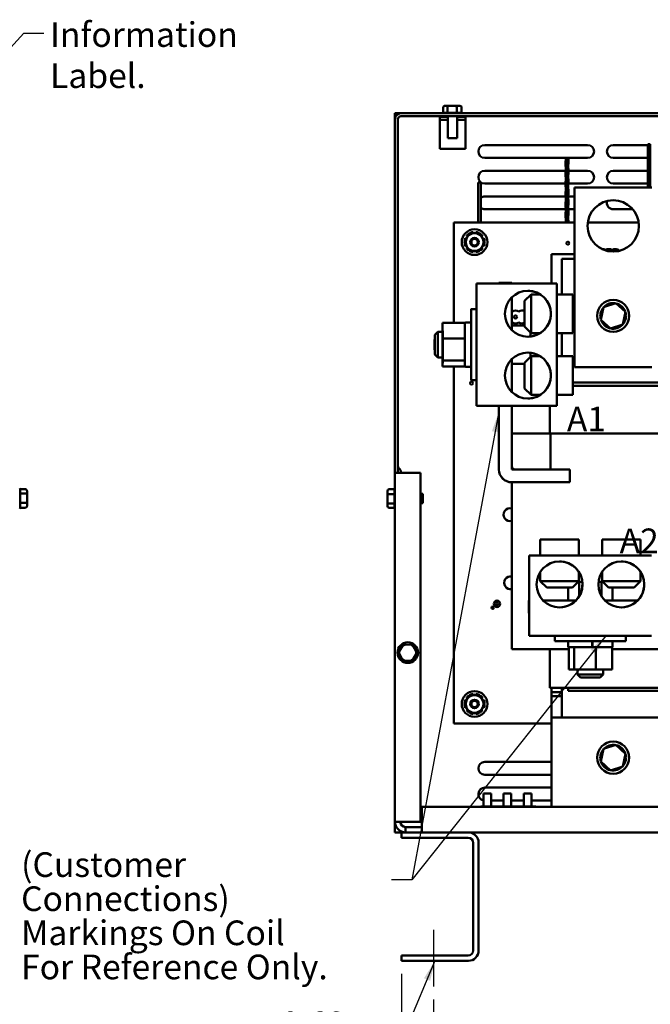
# Model space of a CAD drawing. Units: inches. Extents: x 2 to 86, y 1 to 67.
# Drawn here: x 24.5 to 36.7, y 12.6 to 31.8 of the extents above; entities that cross this region are included whole.
import ezdxf

# ---------------------------------------------------------------- set-up
doc = ezdxf.new("R2010")
doc.units = ezdxf.units.IN
doc.header["$LTSCALE"] = 4
doc.header["$MEASUREMENT"] = 0
for name, color, linetype, lineweight in [('Centerline (ANSI)', 7, 'Continuous', 25), ('Dimension (ANSI)', 7, 'Continuous', 25), ('Symbol (ANSI)', 7, 'Continuous', 25), ('Visible (ANSI)', 7, 'Continuous', 50)]:
    doc.layers.add(name, color=color, linetype=linetype, lineweight=lineweight)
doc.styles.add('Note Text (ANSI)', font='tahoma.ttf')
doc.dimstyles.new('Default (ANSI)', dxfattribs={"dimscale": 4, "dimtxt": 0.12, "dimasz": 0.098425, "dimexe": 0.125, "dimexo": 0.0625, "dimgap": 0.031496, "dimtad": 0, "dimtih": 1, "dimtoh": 1, "dimrnd": 1e-08, "dimzin": 0, "dimdsep": 46, "dimtxsty": 'Note Text (ANSI)', "dimcen": 0.09, "dimdle": 0.393701, "dimclrd": 256, "dimclre": 256, "dimclrt": 256, "dimadec": 0, "dimazin": 1, "dimtfac": 1, "dimtofl": 0, "dimtmove": 0, "dimatfit": 3, "dimfxl": 1, "dimtolj": 1, "dimtzin": 4, "dimlwd": -1, "dimlwe": -1, "dimarcsym": 0})
doc.dimstyles.new('Default (ANSI)$7', dxfattribs={"dimscale": 4, "dimtxt": 0.12, "dimasz": 0.098425, "dimexe": 0.125, "dimexo": 0.0625, "dimgap": 0.031496, "dimtad": 0, "dimtih": 1, "dimtoh": 1, "dimrnd": 1e-08, "dimzin": 0, "dimdsep": 46, "dimtxsty": 'Note Text (ANSI)', "dimcen": 0.09, "dimdle": 0.393701, "dimclrd": 256, "dimclre": 256, "dimclrt": 256, "dimadec": 0, "dimazin": 1, "dimtfac": 1, "dimtofl": 0, "dimtmove": 0, "dimatfit": 3, "dimfxl": 1, "dimtolj": 1, "dimtzin": 4, "dimlwd": -1, "dimlwe": -1, "dimarcsym": 0})

# ---------------------------------------------------------------- blocks, each defined once
blk = doc.blocks.new('*D31')
at = {"layer": 'Defpoints', "color": 0, "transparency": 16777216}
for p in [(31.906, 13.442), (49.646, 13.442), (49.646, 10.925)]:
    blk.add_point(p, dxfattribs=at)
at = {"layer": 'Dimension (ANSI)', "transparency": 16777216}
for p, q in [((31.906, 13.192), (31.906, 10.425)), ((49.646, 13.192), (49.646, 10.425)), ((32.299, 10.925), (39.873, 10.925)), ((49.252, 10.925), (41.678, 10.925))]:
    blk.add_line(p, q, dxfattribs=at)
for points in [[(32.299, 10.991), (32.299, 10.86), (31.906, 10.925)], [(49.252, 10.991), (49.252, 10.86), (49.646, 10.925)]]:
    blk.add_solid(points, dxfattribs=at)
at = {"layer": 'Dimension (ANSI)', "transparency": 16777216, "insert": (39.999, 11.166), "char_height": 0.48, "attachment_point": 1, "style": 'Note Text (ANSI)'}
blk.add_mtext('\\A1;17.74', dxfattribs=at)
blk = doc.blocks.new('*D32')
at = {"layer": 'Defpoints', "color": 0, "transparency": 16777216}
for p in [(32.526, 12.942), (49.026, 12.942), (49.026, 12.201)]:
    blk.add_point(p, dxfattribs=at)
at = {"layer": 'Dimension (ANSI)', "transparency": 16777216}
for p, q in [((32.526, 12.692), (32.526, 11.701)), ((49.026, 12.692), (49.026, 11.701)), ((32.919, 12.201), (39.879, 12.201)), ((48.632, 12.201), (41.672, 12.201))]:
    blk.add_line(p, q, dxfattribs=at)
for points in [[(32.919, 12.266), (32.919, 12.135), (32.526, 12.201)], [(48.632, 12.266), (48.632, 12.135), (49.026, 12.201)]]:
    blk.add_solid(points, dxfattribs=at)
at = {"layer": 'Dimension (ANSI)', "transparency": 16777216, "insert": (40.005, 12.45), "char_height": 0.48, "attachment_point": 1, "style": 'Note Text (ANSI)'}
blk.add_mtext('\\A1;16.50', dxfattribs=at)
blk = doc.blocks.new('*D33')
at = {"layer": 'Defpoints', "color": 0, "transparency": 16777216}
for p in [(31.906, 13.442), (32.526, 12.942), (32.526, 12.201)]:
    blk.add_point(p, dxfattribs=at)
at = {"layer": 'Dimension (ANSI)', "transparency": 16777216}
for p, q in [((31.906, 13.192), (31.906, 11.701)), ((32.526, 12.692), (32.526, 11.701)), ((31.512, 12.201), (30.912, 12.201)), ((32.919, 12.201), (33.313, 12.201))]:
    blk.add_line(p, q, dxfattribs=at)
for points in [[(31.512, 12.266), (31.512, 12.135), (31.906, 12.201)], [(32.919, 12.266), (32.919, 12.135), (32.526, 12.201)]]:
    blk.add_solid(points, dxfattribs=at)
at = {"layer": 'Dimension (ANSI)', "transparency": 16777216, "insert": (29.561, 12.451), "char_height": 0.48, "attachment_point": 1, "style": 'Note Text (ANSI)'}
blk.add_mtext('\\A1;0.62', dxfattribs=at)

msp = doc.modelspace()

# ---------------------------------------------------------------- linework, layer by layer
at = {"layer": 'Centerline (ANSI)', "linetype": 'Continuous'}
msp.add_line((32.526, 14.046), (32.526, 12.942), dxfattribs=at)
at = {"layer": 'Visible (ANSI)'}
for p, q in [((31.776, 29.943), (32.697, 29.943)), ((31.776, 29.824), (31.776, 29.943)), ((49.658, 29.942), (31.894, 29.942)), ((32.716, 30.056), (32.716, 29.952)), ((32.718, 29.952), (32.798, 29.952)), ((32.819, 30.086), (32.751, 30.086)), ((32.8, 30.056), (32.8, 29.952)), ((32.804, 29.952), (32.976, 29.952)), ((32.963, 30.086), (32.819, 30.086)), ((33.04, 30.086), (32.963, 30.086)), ((32.98, 30.056), (32.98, 29.952)), ((32.982, 29.952), (33.073, 29.952)), ((33.075, 30.056), (33.075, 29.952)), ((33.094, 29.943), (48.457, 29.943)), ((31.776, 22.942), (31.776, 29.824)), ((31.835, 22.942), (31.835, 29.824)), ((31.894, 29.883), (49.658, 29.883)), ((32.651, 29.873), (32.805, 29.873)), ((32.651, 29.814), (32.651, 29.873)), ((32.805, 29.814), (32.651, 29.814)), ((32.651, 29.248), (32.651, 29.814)), ((32.805, 29.459), (32.805, 29.883)), ((32.986, 29.459), (32.986, 29.883)), ((32.986, 29.873), (33.151, 29.873)), ((33.151, 29.814), (32.986, 29.814)), ((33.151, 29.873), (33.151, 29.814)), ((33.151, 29.814), (33.151, 29.248)), ((32.986, 29.459), (32.805, 29.459)), ((36.747, 29.341), (36.697, 29.341)), ((36.697, 28.497), (36.697, 29.341)), ((36.747, 28.497), (36.747, 29.341)), ((33.151, 29.248), (32.651, 29.248)), ((33.526, 29.322), (35.526, 29.322)), ((36.026, 29.322), (36.697, 29.322)), ((35.101, 29.072), (33.526, 29.072)), ((35.099, 29.016), (35.154, 28.85)), ((35.099, 28.919), (35.099, 29.016)), ((35.151, 29.075), (35.101, 29.075)), ((35.101, 29.008), (35.101, 29.075)), ((35.154, 28.952), (35.122, 29.05)), ((35.154, 29.05), (35.122, 29.05)), ((35.151, 29.05), (35.151, 29.075)), ((35.526, 29.072), (35.151, 29.072)), ((35.151, 28.858), (35.151, 28.96)), ((35.154, 28.952), (35.154, 29.05)), ((36.697, 29.072), (36.026, 29.072)), ((33.526, 28.822), (35.101, 28.822)), ((35.154, 28.752), (35.099, 28.919)), ((35.099, 28.816), (35.154, 28.65)), ((35.099, 28.719), (35.099, 28.816)), ((35.101, 28.808), (35.101, 28.911)), ((35.151, 28.658), (35.151, 28.76)), ((35.154, 28.752), (35.154, 28.85)), ((35.154, 28.822), (35.526, 28.822)), ((36.026, 28.822), (36.697, 28.822)), ((33.448, 28.595), (33.398, 28.595)), ((33.398, 27.812), (33.398, 28.595)), ((33.448, 27.812), (33.448, 28.595)), ((35.099, 28.572), (33.526, 28.572)), ((35.154, 28.552), (35.099, 28.719)), ((35.099, 28.616), (35.154, 28.45)), ((35.099, 28.519), (35.099, 28.616)), ((35.101, 28.608), (35.101, 28.711)), ((35.151, 28.458), (35.151, 28.56)), ((35.154, 28.552), (35.154, 28.65)), ((35.526, 28.572), (35.154, 28.572)), ((36.697, 28.572), (36.026, 28.572)), ((35.154, 28.352), (35.099, 28.519)), ((35.099, 28.416), (35.154, 28.25)), ((35.099, 28.319), (35.099, 28.416)), ((35.101, 28.408), (35.101, 28.511)), ((35.154, 28.352), (35.154, 28.45)), ((36.774, 28.497), (35.274, 28.497)), ((35.274, 28.497), (35.274, 24.997)), ((33.526, 28.322), (35.099, 28.322)), ((35.154, 28.152), (35.099, 28.319)), ((35.099, 28.216), (35.154, 28.05)), ((35.099, 28.119), (35.099, 28.216)), ((35.101, 28.208), (35.101, 28.311)), ((35.151, 28.258), (35.151, 28.36)), ((35.151, 28.322), (35.274, 28.322)), ((35.154, 28.152), (35.154, 28.25)), ((35.101, 28.072), (33.526, 28.072)), ((35.154, 27.952), (35.099, 28.119)), ((35.099, 28.016), (35.154, 27.85)), ((35.099, 27.919), (35.099, 28.016)), ((35.101, 28.008), (35.101, 28.111)), ((35.151, 28.058), (35.151, 28.16)), ((35.274, 28.072), (35.151, 28.072)), ((35.154, 27.952), (35.154, 28.05)), ((36.403, 28.072), (36.026, 28.072)), ((32.926, 27.812), (35.274, 27.812)), ((32.926, 25.862), (32.926, 27.812)), ((35.134, 27.812), (35.099, 27.919)), ((35.099, 27.816), (35.1, 27.812)), ((35.099, 27.812), (35.099, 27.816)), ((35.101, 27.812), (35.101, 27.911)), ((35.151, 27.858), (35.151, 27.96)), ((35.154, 27.812), (35.154, 27.85)), ((35.528, 27.812), (36.519, 27.812)), ((33.248, 27.614), (33.252, 27.604)), ((33.306, 27.604), (33.301, 27.629)), ((33.35, 27.629), (33.345, 27.604)), ((33.399, 27.604), (33.403, 27.614)), ((33.129, 27.456), (33.14, 27.455)), ((33.14, 27.41), (33.129, 27.408)), ((33.167, 27.501), (33.144, 27.51)), ((33.168, 27.551), (33.187, 27.535)), ((33.213, 27.582), (33.207, 27.59)), ((33.444, 27.59), (33.438, 27.582)), ((33.464, 27.535), (33.483, 27.551)), ((33.507, 27.51), (33.484, 27.501)), ((33.511, 27.455), (33.522, 27.456)), ((33.522, 27.408), (33.511, 27.41)), ((33.144, 27.355), (33.167, 27.364)), ((33.187, 27.329), (33.168, 27.313)), ((33.207, 27.275), (33.213, 27.283)), ((33.252, 27.261), (33.248, 27.25)), ((33.301, 27.236), (33.306, 27.261)), ((33.345, 27.261), (33.35, 27.236)), ((33.403, 27.25), (33.399, 27.261)), ((33.438, 27.283), (33.444, 27.275)), ((33.483, 27.313), (33.464, 27.329)), ((33.484, 27.364), (33.507, 27.355)), ((34.824, 26.629), (34.824, 27.197)), ((34.824, 27.197), (35.274, 27.197)), ((35.024, 27.107), (35.274, 27.107)), ((35.024, 26.413), (35.024, 27.107)), ((33.363, 26.127), (33.363, 26.629)), ((33.363, 26.629), (33.365, 26.629)), ((33.365, 26.629), (33.365, 24.245)), ((34.927, 26.629), (33.365, 26.629)), ((33.8, 26.637), (33.801, 26.637)), ((33.8, 26.629), (33.8, 26.637)), ((33.801, 26.629), (33.801, 26.637)), ((33.801, 26.637), (34.051, 26.637)), ((34.051, 26.637), (34.051, 26.629)), ((34.927, 24.245), (34.927, 26.629)), ((34.051, 26.356), (34.051, 25.72)), ((34.301, 26.288), (34.426, 26.413)), ((34.606, 26.413), (34.426, 26.413)), ((34.927, 26.413), (35.236, 26.413)), ((33.363, 26.127), (33.258, 26.127)), ((35.836, 26.167), (35.783, 25.92)), ((36.077, 26.244), (35.836, 26.167)), ((35.836, 26.167), (35.853, 26.151)), ((36.077, 26.244), (36.072, 26.221)), ((36.264, 26.074), (36.077, 26.244)), ((36.211, 25.827), (36.264, 26.074)), ((36.264, 26.074), (36.242, 26.067)), ((35.783, 25.92), (35.805, 25.927)), ((35.783, 25.92), (35.97, 25.75)), ((32.55, 25.627), (32.61, 25.687)), ((32.705, 25.687), (32.61, 25.687)), ((32.705, 25.743), (32.705, 25.862)), ((32.705, 25.862), (32.706, 25.556)), ((33.138, 25.862), (32.705, 25.862)), ((32.705, 25.687), (32.705, 25.743)), ((33.139, 25.556), (33.138, 25.862)), ((33.258, 25.867), (33.153, 25.867)), ((34.301, 25.812), (34.051, 25.812)), ((34.301, 25.788), (34.426, 25.663)), ((35.97, 25.75), (36.211, 25.827)), ((35.97, 25.75), (35.975, 25.772)), ((36.211, 25.827), (36.194, 25.842)), ((32.706, 25.556), (32.706, 25.131)), ((33.139, 25.556), (32.706, 25.556)), ((33.139, 25.131), (33.139, 25.556)), ((34.415, 25.675), (34.415, 25.595)), ((34.606, 25.663), (34.426, 25.663)), ((34.927, 25.663), (35.236, 25.663)), ((35.024, 25.21), (35.024, 25.663)), ((32.55, 25.247), (32.61, 25.187)), ((32.705, 25.187), (32.61, 25.187)), ((32.705, 25.012), (32.705, 25.187)), ((32.706, 25.131), (32.705, 25.012)), ((33.139, 25.131), (32.706, 25.131)), ((33.138, 25.012), (33.139, 25.131)), ((34.051, 25.153), (34.051, 24.517)), ((34.301, 25.085), (34.426, 25.21)), ((34.415, 25.279), (34.415, 25.199)), ((34.606, 25.21), (34.426, 25.21)), ((34.927, 25.21), (35.236, 25.21)), ((33.138, 25.012), (32.705, 25.012)), ((32.926, 18.062), (32.926, 25.012)), ((33.138, 25.034), (33.138, 25.023)), ((33.138, 25.023), (33.138, 25.032)), ((33.258, 25.007), (33.153, 25.007)), ((34.301, 25.062), (34.051, 25.062)), ((34.301, 25.062), (34.051, 25.062)), ((35.274, 24.997), (36.774, 24.997)), ((33.363, 24.747), (33.258, 24.747)), ((33.363, 24.245), (33.363, 24.747)), ((34.301, 24.585), (34.426, 24.46)), ((36.899, 24.697), (35.236, 24.697)), ((36.902, 24.637), (35.236, 24.637)), ((34.606, 24.46), (34.426, 24.46)), ((34.927, 24.46), (35.236, 24.46)), ((33.365, 24.245), (33.363, 24.245)), ((34.927, 24.245), (33.365, 24.245)), ((33.8, 23.007), (33.8, 24.245)), ((33.801, 23.007), (33.801, 24.245)), ((34.051, 24.245), (34.051, 23.067)), ((34.789, 23.707), (34.789, 24.245)), ((34.051, 23.707), (34.803, 23.707)), ((34.051, 23.007), (34.051, 23.707)), ((34.803, 23.707), (34.803, 23.007)), ((34.803, 23.707), (35.155, 23.707)), ((36.912, 23.707), (35.155, 23.707)), ((34.803, 23.007), (34.051, 23.007)), ((34.111, 23.007), (35.181, 23.007)), ((35.181, 23.007), (35.181, 22.757)), ((31.776, 22.942), (31.835, 22.942)), ((31.776, 16.151), (31.776, 22.942)), ((31.985, 22.942), (31.835, 22.942)), ((32.276, 22.942), (31.985, 22.942)), ((32.276, 16.151), (32.276, 22.942)), ((24.588, 22.622), (24.484, 22.622)), ((24.484, 22.62), (24.484, 22.539)), ((31.662, 22.622), (31.766, 22.622)), ((31.766, 22.529), (31.766, 22.62)), ((34.049, 22.757), (34.049, 19.507)), ((34.05, 22.757), (34.051, 22.757)), ((35.181, 22.757), (34.051, 22.757)), ((24.588, 22.537), (24.484, 22.537)), ((24.484, 22.534), (24.484, 22.362)), ((24.618, 22.519), (24.618, 22.587)), ((24.618, 22.374), (24.618, 22.519)), ((31.632, 22.587), (31.632, 22.51)), ((31.632, 22.51), (31.632, 22.365)), ((31.662, 22.526), (31.766, 22.526)), ((31.766, 22.351), (31.766, 22.523)), ((32.318, 22.533), (32.276, 22.533)), ((32.318, 22.533), (32.318, 22.352)), ((24.588, 22.358), (24.484, 22.358)), ((24.484, 22.356), (24.484, 22.265)), ((24.588, 22.263), (24.484, 22.263)), ((24.618, 22.297), (24.618, 22.374)), ((31.632, 22.365), (31.632, 22.297)), ((31.662, 22.347), (31.766, 22.347)), ((31.662, 22.263), (31.766, 22.263)), ((31.766, 22.265), (31.766, 22.345)), ((32.318, 22.352), (32.276, 22.352)), ((34.605, 21.642), (35.355, 21.642)), ((34.605, 21.332), (34.605, 21.642)), ((35.355, 21.332), (35.355, 21.642)), ((36.558, 21.642), (35.808, 21.642)), ((35.808, 21.332), (35.808, 21.642)), ((36.558, 21.332), (36.558, 21.642)), ((34.389, 20.207), (34.389, 21.332)), ((34.389, 21.332), (34.389, 21.332)), ((36.773, 21.332), (34.389, 21.332)), ((34.389, 21.332), (34.389, 19.77)), ((34.605, 21.011), (34.605, 20.832)), ((35.355, 21.012), (35.355, 20.832)), ((35.808, 21.011), (35.808, 20.832)), ((36.558, 21.012), (36.558, 20.832)), ((34.605, 20.832), (35.355, 20.832)), ((34.73, 20.707), (34.605, 20.832)), ((35.23, 20.707), (34.73, 20.707)), ((35.147, 20.707), (35.147, 20.457)), ((35.23, 20.707), (35.355, 20.832)), ((35.381, 20.821), (35.344, 20.821)), ((35.363, 20.791), (35.363, 20.542)), ((35.423, 20.821), (35.381, 20.821)), ((35.779, 20.821), (35.739, 20.821)), ((35.819, 20.821), (35.779, 20.821)), ((35.796, 20.791), (35.796, 20.546)), ((35.808, 20.832), (36.558, 20.832)), ((35.933, 20.707), (35.808, 20.832)), ((36.433, 20.707), (35.933, 20.707)), ((36.013, 20.707), (36.013, 20.457)), ((36.433, 20.707), (36.558, 20.832)), ((34.381, 20.457), (34.38, 20.457)), ((34.38, 20.457), (34.38, 20.207)), ((34.389, 20.457), (34.381, 20.457)), ((34.381, 20.457), (34.381, 20.207)), ((35.298, 20.457), (34.661, 20.457)), ((36.501, 20.457), (35.864, 20.457)), ((34.381, 20.207), (34.38, 20.207)), ((34.381, 20.207), (34.389, 20.207)), ((34.388, 20.207), (34.388, 19.77)), ((34.389, 20.207), (34.389, 20.207)), ((34.388, 19.77), (34.389, 19.77)), ((34.389, 19.77), (36.773, 19.77)), ((34.89, 19.77), (34.89, 19.665)), ((36.27, 19.77), (36.27, 19.665)), ((31.941, 19.601), (31.846, 19.449)), ((32.121, 19.594), (31.941, 19.601)), ((31.958, 19.57), (31.941, 19.601)), ((32.121, 19.594), (32.102, 19.565)), ((32.205, 19.436), (32.121, 19.594)), ((36.27, 19.665), (34.89, 19.665)), ((35.15, 19.665), (35.15, 19.56)), ((35.613, 19.665), (35.613, 19.56)), ((35.62, 19.665), (35.62, 19.56)), ((36.01, 19.665), (36.01, 19.56)), ((31.881, 19.447), (31.846, 19.449)), ((31.846, 19.449), (31.93, 19.29)), ((32.11, 19.284), (32.205, 19.436)), ((32.17, 19.437), (32.205, 19.436)), ((34.097, 19.507), (34.049, 19.507)), ((34.097, 19.507), (34.424, 19.507)), ((35.155, 19.507), (34.424, 19.507)), ((34.789, 18.757), (34.789, 19.507)), ((35.155, 19.507), (35.158, 19.507)), ((35.165, 19.545), (35.158, 19.545)), ((35.158, 19.545), (35.158, 19.112)), ((35.253, 19.545), (35.165, 19.545)), ((35.266, 19.545), (35.253, 19.545)), ((35.317, 19.545), (35.266, 19.545)), ((35.266, 19.545), (35.266, 19.112)), ((35.61, 19.545), (35.317, 19.545)), ((35.614, 19.545), (35.61, 19.545)), ((35.616, 19.545), (35.614, 19.545)), ((35.638, 19.545), (35.616, 19.545)), ((35.688, 19.545), (35.638, 19.545)), ((35.726, 19.545), (35.688, 19.545)), ((35.688, 19.545), (35.688, 19.112)), ((35.965, 19.545), (35.726, 19.545)), ((36.003, 19.545), (35.965, 19.545)), ((36.003, 19.545), (36.003, 19.112)), ((36.003, 19.507), (36.912, 19.507)), ((31.949, 19.319), (31.93, 19.29)), ((31.93, 19.29), (32.11, 19.284)), ((32.093, 19.314), (32.11, 19.284)), ((35.158, 19.112), (35.266, 19.112)), ((35.266, 19.112), (35.688, 19.112)), ((35.33, 19.112), (35.33, 19.017)), ((35.33, 19.017), (35.83, 19.017)), ((35.39, 18.957), (35.33, 19.017)), ((35.688, 19.112), (36.003, 19.112)), ((35.77, 18.957), (35.83, 19.017)), ((35.83, 19.112), (35.83, 19.017)), ((35.77, 18.957), (35.39, 18.957)), ((33.213, 18.592), (33.207, 18.6)), ((33.248, 18.624), (33.252, 18.614)), ((33.306, 18.614), (33.301, 18.639)), ((33.35, 18.639), (33.345, 18.614)), ((33.399, 18.614), (33.403, 18.624)), ((33.444, 18.6), (33.438, 18.592)), ((34.79, 18.757), (34.789, 18.757)), ((34.79, 18.757), (35.117, 18.757)), ((34.824, 18.757), (34.824, 18.672)), ((34.824, 18.672), (34.824, 18.597)), ((34.824, 18.672), (35.024, 18.672)), ((34.824, 18.597), (35.024, 18.597)), ((34.824, 18.177), (34.824, 18.597)), ((35.024, 18.177), (35.024, 18.757)), ((35.145, 18.757), (35.117, 18.757)), ((35.145, 18.757), (36.902, 18.757)), ((35.149, 18.697), (35.149, 18.757)), ((35.149, 18.697), (36.899, 18.697)), ((33.129, 18.466), (33.14, 18.465)), ((33.14, 18.42), (33.129, 18.418)), ((33.167, 18.511), (33.144, 18.52)), ((33.168, 18.561), (33.187, 18.545)), ((33.464, 18.545), (33.483, 18.561)), ((33.507, 18.52), (33.484, 18.511)), ((33.511, 18.465), (33.522, 18.466)), ((33.522, 18.418), (33.511, 18.42)), ((33.144, 18.365), (33.167, 18.374)), ((33.187, 18.339), (33.168, 18.323)), ((33.207, 18.285), (33.213, 18.293)), ((33.252, 18.271), (33.248, 18.26)), ((33.301, 18.246), (33.306, 18.271)), ((33.345, 18.271), (33.35, 18.246)), ((33.403, 18.26), (33.399, 18.271)), ((33.438, 18.293), (33.444, 18.285)), ((33.483, 18.323), (33.464, 18.339)), ((33.484, 18.374), (33.507, 18.365)), ((34.824, 18.062), (32.926, 18.062)), ((34.824, 18.177), (34.824, 16.442)), ((34.824, 18.177), (46.824, 18.177)), ((36.077, 17.644), (35.836, 17.567)), ((36.077, 17.644), (36.072, 17.621)), ((36.264, 17.474), (36.077, 17.644)), ((35.836, 17.567), (35.783, 17.32)), ((35.836, 17.567), (35.853, 17.551)), ((36.211, 17.227), (36.264, 17.474)), ((36.264, 17.474), (36.242, 17.467)), ((33.526, 17.313), (34.824, 17.313)), ((35.783, 17.32), (35.805, 17.327)), ((35.783, 17.32), (35.97, 17.15)), ((34.824, 17.063), (33.526, 17.063)), ((35.97, 17.15), (36.211, 17.227)), ((35.97, 17.15), (35.975, 17.172)), ((36.211, 17.227), (36.194, 17.242)), ((33.498, 16.697), (33.648, 16.697)), ((33.498, 16.447), (33.498, 16.697)), ((33.526, 16.813), (34.824, 16.813)), ((33.648, 16.447), (33.648, 16.697)), ((33.892, 16.697), (34.042, 16.697)), ((33.892, 16.447), (33.892, 16.697)), ((34.042, 16.447), (34.042, 16.697)), ((34.286, 16.697), (34.436, 16.697)), ((34.286, 16.447), (34.286, 16.697)), ((34.436, 16.447), (34.436, 16.697)), ((33.892, 16.563), (33.648, 16.563)), ((34.286, 16.563), (34.042, 16.563)), ((34.824, 16.563), (34.436, 16.563)), ((32.297, 16.442), (32.297, 16.151)), ((49.254, 16.442), (32.297, 16.442)), ((33.698, 16.447), (33.448, 16.447)), ((33.448, 16.447), (33.448, 16.442)), ((33.842, 16.447), (33.698, 16.447)), ((33.698, 16.447), (33.698, 16.442)), ((34.092, 16.447), (33.842, 16.447)), ((33.842, 16.447), (33.842, 16.442)), ((34.236, 16.447), (34.092, 16.447)), ((34.092, 16.447), (34.092, 16.442)), ((34.516, 16.447), (34.236, 16.447)), ((34.236, 16.447), (34.236, 16.442)), ((34.516, 16.447), (34.516, 16.442)), ((31.776, 15.942), (31.776, 16.151)), ((31.985, 16.151), (31.776, 16.151)), ((31.985, 16.151), (32.276, 16.151)), ((32.297, 16.151), (32.297, 15.942)), ((31.977, 15.942), (31.776, 15.942)), ((33.206, 15.942), (31.906, 15.942)), ((31.906, 15.942), (31.906, 15.838)), ((31.985, 16.047), (32.297, 16.047)), ((31.985, 15.942), (31.985, 16.047)), ((48.346, 15.942), (33.206, 15.942)), ((31.906, 15.838), (33.202, 15.838)), ((33.302, 15.738), (33.302, 13.646)), ((33.406, 13.642), (33.406, 15.742)), ((33.202, 13.546), (31.906, 13.546)), ((31.906, 13.546), (31.906, 13.442)), ((31.906, 13.442), (33.206, 13.442))]:
    msp.add_line(p, q, dxfattribs=at)
for centre, radius in [((36.024, 27.747), 0.5), ((33.326, 27.432), 0.25), ((33.326, 27.432), 0.082), ((33.326, 27.432), 0.062), ((35.142, 27.412), 0.03), ((36.024, 25.997), 0.312), ((34.123, 25.976), 0.03), ((33.266, 24.687), 0.03), ((33.681, 20.316), 0.0228), ((33.763, 20.392), 0.0625), ((33.763, 20.392), 0.03), ((32.026, 19.442), 0.2), ((33.326, 18.442), 0.25), ((33.326, 18.442), 0.082), ((33.326, 18.442), 0.062), ((36.024, 17.397), 0.312)]:
    msp.add_circle(centre, radius, dxfattribs=at)
for centre, radius, start, end in [((31.894, 29.824), 0.118, 90, 180), ((32.718, 29.922), 0.03, 90, 138.1897), ((33.073, 29.922), 0.03, 41.8103, 86.5507), ((31.894, 29.824), 0.059, 90, 180), ((33.526, 29.197), 0.125, 90, 270), ((35.526, 29.197), 0.125, 270, 90), ((36.026, 29.197), 0.125, 90, 270), ((33.526, 28.697), 0.125, 90, 270), ((35.526, 28.697), 0.125, 270, 90), ((36.026, 28.697), 0.125, 90, 270), ((33.526, 28.197), 0.125, 90, 128.4817), ((36.026, 28.197), 0.125, 163.3259, 270), ((33.526, 28.197), 0.125, 231.5183, 270), ((33.326, 27.432), 0.172, 90, 150), ((33.326, 27.432), 0.198, 96.9894, 113.0106), ((33.326, 27.432), 0.172, 30, 90), ((33.326, 27.432), 0.198, 66.9894, 83.0106), ((33.326, 27.432), 0.198, 156.9894, 173.0106), ((33.326, 27.432), 0.172, 150, 210), ((33.326, 27.432), 0.198, 126.9894, 143.0106), ((33.326, 27.432), 0.198, 36.9894, 53.0106), ((33.326, 27.432), 0.172, 330, 30), ((33.326, 27.432), 0.198, 6.9894, 23.0106), ((33.326, 27.432), 0.198, 186.9894, 203.0106), ((33.326, 27.432), 0.198, 216.9894, 233.0106), ((33.326, 27.432), 0.172, 210, 270), ((33.326, 27.432), 0.198, 246.9894, 263.0106), ((33.326, 27.432), 0.172, 270, 330), ((33.326, 27.432), 0.198, 276.9894, 293.0106), ((33.326, 27.432), 0.198, 306.9894, 323.0106), ((33.326, 27.432), 0.198, 336.9894, 353.0106), ((35.814, 27.173), 0.125, 60, 94.7142), ((35.939, 27.173), 0.125, 60, 120), ((36.064, 27.173), 0.125, 45.964, 120), ((33.999, 25.976), 0.125, 60, 65.3471), ((34.124, 25.976), 0.125, 60, 120), ((34.249, 25.976), 0.125, 65.1705, 120), ((36.024, 25.997), 0.25, 138.9562, 196.6292), ((36.024, 25.997), 0.25, 78.9562, 136.6292), ((36.024, 25.997), 0.25, 18.9562, 76.6292), ((36.024, 25.997), 0.25, 318.9562, 16.6292), ((36.024, 25.997), 0.25, 198.9562, 256.6292), ((33.999, 25.976), 0.125, 294.6529, 300), ((34.124, 25.976), 0.125, 240, 300), ((34.249, 25.976), 0.125, 240, 294.8458), ((36.024, 25.997), 0.25, 258.9562, 316.6292), ((31.894, 23.074), 0.059, 180, 228.1897), ((31.776, 22.942), 0.118, 0, 48.1897), ((34.111, 23.067), 0.06, 180, 270), ((24.454, 22.62), 0.03, 0, 48.1897), ((31.796, 22.62), 0.03, 131.8103, 176.5507), ((24.454, 22.265), 0.03, 311.8103, 356.5507), ((31.796, 22.265), 0.03, 180, 228.1897), ((34.016, 22.127), 0.125, 74.8217, 285.1783), ((34.028, 20.801), 0.125, 80.6616, 279.3384), ((35.165, 19.56), 0.015, 180, 270), ((35.995, 19.56), 0.015, 270, 0), ((33.326, 18.442), 0.198, 126.9894, 143.0106), ((33.326, 18.442), 0.172, 90, 150), ((33.326, 18.442), 0.198, 96.9894, 113.0106), ((33.326, 18.442), 0.172, 30, 90), ((33.326, 18.442), 0.198, 66.9894, 83.0106), ((33.326, 18.442), 0.198, 36.9894, 53.0106), ((33.326, 18.442), 0.198, 156.9894, 173.0106), ((33.326, 18.442), 0.198, 186.9894, 203.0106), ((33.326, 18.442), 0.172, 150, 210), ((33.326, 18.442), 0.172, 330, 30), ((33.326, 18.442), 0.198, 6.9894, 23.0106), ((33.326, 18.442), 0.198, 336.9894, 353.0106), ((33.326, 18.442), 0.198, 216.9894, 233.0106), ((33.326, 18.442), 0.172, 210, 270), ((33.326, 18.442), 0.198, 246.9894, 263.0106), ((33.326, 18.442), 0.172, 270, 330), ((33.326, 18.442), 0.198, 276.9894, 293.0106), ((33.326, 18.442), 0.198, 306.9894, 323.0106), ((36.024, 17.397), 0.25, 78.9562, 136.6292), ((36.024, 17.397), 0.25, 18.9562, 76.6292), ((36.024, 17.397), 0.25, 138.9562, 196.6292), ((36.024, 17.397), 0.25, 318.9562, 16.6292), ((33.526, 17.188), 0.125, 90, 270), ((36.024, 17.397), 0.25, 198.9562, 256.6292), ((36.024, 17.397), 0.25, 258.9562, 316.6292), ((33.526, 16.688), 0.125, 90, 257.3553), ((31.985, 16.151), 0.209, 180, 270), ((31.985, 16.151), 0.105, 180, 270), ((33.206, 15.742), 0.2, 0, 90), ((33.202, 15.738), 0.1, 0, 90), ((33.202, 13.646), 0.1, 270, 0), ((33.206, 13.642), 0.2, 270, 0)]:
    msp.add_arc(centre, radius, start, end, dxfattribs=at)
for centre, major_axis, ratio, start_param, end_param in [((32.751, 30.056), (0.0346, 0), 0.866564, 1.570796, 3.141593), ((32.819, 30.056), (0, -0.03), 0.612248, 3.141593, 4.712389), ((32.963, 30.056), (0, -0.03), 0.541734, 1.570796, 3.141593), ((33.04, 30.056), (-0.0346, 0), 0.866564, 3.141593, 4.712389), ((34.363, 26.038), (0.242, 0.375), 1, 0, 0.57305), ((34.301, 26.038), (0, 0.25), 0.000483, 1.570796, 6.283669), ((34.426, 26.038), (0, -0.375), 0.000483, 6.282702, 9.425261), ((35.236, 26.038), (0, -0.375), 0.000483, 0, 3.141593), ((33.258, 25.437), (0, 0.69), 0.000483, 2.243609, 7.181169), ((33.363, 25.437), (0, 0.69), 0.000483, 3.141593, 6.283185), ((32.61, 25.437), (0, -0.25), 0.000483, 6.282702, 9.425261), ((32.705, 25.437), (0, 0.25), 0.000483, 3.141593, 6.283185), ((34.363, 26.038), (0, -0.446), 1, 0, 0.57305), ((34.363, 24.835), (0.242, 0.375), 1, 0, 0.57305), ((34.426, 24.835), (0, -0.375), 0.000483, 6.282702, 9.425261), ((34.301, 24.835), (0, 0.25), 0.000483, 1.570796, 6.283669), ((34.363, 24.835), (0, -0.446), 1, 0, 0.57305), ((34.05, 23.007), (0, -0.25), 1, 4.712389, 6.283185), ((34.051, 23.007), (0, -0.25), 1, 4.712389, 6.283185), ((24.588, 22.587), (0, -0.0346), 0.866564, 1.570796, 3.141593), ((31.662, 22.587), (0, -0.0346), 0.866564, 3.141593, 4.712389), ((24.588, 22.519), (-0.03, 0), 0.612248, 3.141593, 4.712389), ((31.662, 22.51), (0.03, 0), 0.541734, 1.570796, 3.141593), ((24.588, 22.374), (-0.03, 0), 0.541734, 1.570796, 3.141593), ((24.588, 22.297), (0, 0.0346), 0.866564, 3.141593, 4.712389), ((31.662, 22.365), (0.03, 0), 0.612248, 3.141593, 4.712389), ((31.662, 22.297), (0, 0.0346), 0.866564, 1.570796, 3.141593), ((34.979, 20.769), (0, -0.446), 1, 0, 2.142537), ((36.182, 20.769), (0, -0.446), 1, 0, 2.142537), ((35.381, 20.791), (0, -0.03), 0.578221, 3.141593, 4.712389), ((35.779, 20.791), (0, -0.03), 0.576479, 1.570796, 3.141593)]:
    msp.add_ellipse(centre, major_axis=major_axis, ratio=ratio, start_param=start_param, end_param=end_param, dxfattribs=at)
for centre, major_axis, ratio in [((34.364, 26.038), (0, 0.447), 1), ((32.55, 25.437), (0, 0.19), 0.000483), ((34.364, 24.835), (0, 0.447), 1), ((34.98, 20.769), (0, -0.447), 1), ((36.183, 20.769), (0, -0.447), 1)]:
    msp.add_ellipse(centre, major_axis=major_axis, ratio=ratio, dxfattribs=at)
for points in [[(32.798, 29.952), (32.799, 29.952), (32.8, 29.952), (32.8, 29.952)], [(32.8, 29.952), (32.802, 29.952), (32.803, 29.952), (32.804, 29.952)], [(32.976, 29.952), (32.977, 29.952), (32.978, 29.952), (32.98, 29.952)], [(32.98, 29.952), (32.98, 29.952), (32.981, 29.952), (32.982, 29.952)], [(33.073, 29.952), (33.074, 29.952), (33.074, 29.952), (33.075, 29.952)], [(33.138, 25.023), (33.138, 25.024), (33.138, 25.025), (33.138, 25.026)], [(33.138, 25.023), (33.138, 25.023), (33.138, 25.023), (33.138, 25.023)], [(31.766, 22.62), (31.766, 22.62), (31.766, 22.621), (31.766, 22.622)], [(24.484, 22.539), (24.484, 22.539), (24.484, 22.538), (24.484, 22.537)], [(24.484, 22.537), (24.484, 22.536), (24.484, 22.535), (24.484, 22.534)], [(31.766, 22.526), (31.766, 22.527), (31.766, 22.528), (31.766, 22.529)], [(31.766, 22.523), (31.766, 22.524), (31.766, 22.525), (31.766, 22.526)], [(24.484, 22.362), (24.484, 22.361), (24.484, 22.359), (24.484, 22.358)], [(24.484, 22.358), (24.484, 22.357), (24.484, 22.357), (24.484, 22.356)], [(24.484, 22.265), (24.484, 22.264), (24.484, 22.264), (24.484, 22.263)], [(31.766, 22.347), (31.766, 22.348), (31.766, 22.35), (31.766, 22.351)], [(31.766, 22.345), (31.766, 22.346), (31.766, 22.346), (31.766, 22.347)]]:
    msp.add_open_spline(points, degree=3, dxfattribs=at)
for points, weights in [([(33.177, 27.518), (33.2, 27.558), (33.226, 27.604)], [1, 1.0930923738, 1.10906450004]), ([(33.226, 27.604), (33.279, 27.604), (33.326, 27.604)], [1.10906450004, 1.0930923738, 1]), ([(33.326, 27.604), (33.372, 27.604), (33.425, 27.604)], [1, 1.0930923738, 1.10906450004]), ([(33.425, 27.604), (33.451, 27.558), (33.474, 27.518)], [1.10906450004, 1.0930923738, 1]), ([(33.127, 27.432), (33.154, 27.478), (33.177, 27.518)], [1.10906450004, 1.0930923738, 1]), ([(33.177, 27.346), (33.154, 27.386), (33.127, 27.432)], [1, 1.0930923738, 1.10906450004]), ([(33.474, 27.518), (33.497, 27.478), (33.524, 27.432)], [1, 1.0930923738, 1.10906450004]), ([(33.524, 27.432), (33.497, 27.386), (33.474, 27.346)], [1.10906450004, 1.0930923738, 1]), ([(33.226, 27.261), (33.2, 27.307), (33.177, 27.346)], [1.10906450004, 1.0930923738, 1]), ([(33.326, 27.261), (33.279, 27.261), (33.226, 27.261)], [1, 1.0930923738, 1.10906450004]), ([(33.425, 27.261), (33.372, 27.261), (33.326, 27.261)], [1.10906450004, 1.0930923738, 1]), ([(33.474, 27.346), (33.451, 27.307), (33.425, 27.261)], [1, 1.0930923738, 1.10906450004]), ([(33.177, 18.528), (33.2, 18.568), (33.226, 18.614)], [1, 1.0930923738, 1.10906450004]), ([(33.226, 18.614), (33.279, 18.614), (33.326, 18.614)], [1.10906450004, 1.0930923738, 1]), ([(33.326, 18.614), (33.372, 18.614), (33.425, 18.614)], [1, 1.0930923738, 1.10906450004]), ([(33.425, 18.614), (33.451, 18.568), (33.474, 18.528)], [1.10906450004, 1.0930923738, 1]), ([(33.127, 18.442), (33.154, 18.488), (33.177, 18.528)], [1.10906450004, 1.0930923738, 1]), ([(33.177, 18.356), (33.154, 18.396), (33.127, 18.442)], [1, 1.0930923738, 1.10906450004]), ([(33.474, 18.528), (33.497, 18.488), (33.524, 18.442)], [1, 1.0930923738, 1.10906450004]), ([(33.524, 18.442), (33.497, 18.396), (33.474, 18.356)], [1.10906450004, 1.0930923738, 1]), ([(33.226, 18.271), (33.2, 18.317), (33.177, 18.356)], [1.10906450004, 1.0930923738, 1]), ([(33.326, 18.271), (33.279, 18.271), (33.226, 18.271)], [1, 1.0930923738, 1.10906450004]), ([(33.425, 18.271), (33.372, 18.271), (33.326, 18.271)], [1.10906450004, 1.0930923738, 1]), ([(33.474, 18.356), (33.451, 18.317), (33.425, 18.271)], [1, 1.0930923738, 1.10906450004])]:
    msp.add_rational_spline(points, weights, degree=2, dxfattribs=at)
for points, knots in [([(34.606, 26.413), (34.606, 26.413), (34.61, 26.411), (34.625, 26.4), (34.636, 26.393), (34.671, 26.364), (34.699, 26.336), (34.746, 26.272), (34.769, 26.232), (34.801, 26.14), (34.81, 26.088), (34.81, 25.988), (34.801, 25.937), (34.769, 25.845), (34.746, 25.805), (34.699, 25.74), (34.671, 25.713), (34.636, 25.684), (34.625, 25.676), (34.61, 25.666), (34.606, 25.663), (34.606, 25.663)], [0, 0, 0, 0, 0.199048, 0.199048, 0.398096, 0.398096, 0.796191, 0.796191, 1.177221, 1.177221, 1.55825, 1.55825, 1.93928, 1.93928, 2.320309, 2.320309, 2.718405, 2.718405, 2.917453, 2.917453, 3.116501, 3.116501, 3.116501, 3.116501]), ([(33.138, 25.853), (33.138, 25.853), (33.138, 25.853), (33.138, 25.853), (33.139, 25.854), (33.139, 25.854), (33.139, 25.854), (33.139, 25.855), (33.139, 25.856), (33.139, 25.857), (33.14, 25.859), (33.141, 25.861), (33.142, 25.862), (33.144, 25.863), (33.144, 25.864), (33.146, 25.865), (33.148, 25.866), (33.15, 25.867), (33.152, 25.867), (33.153, 25.867)], [3.20159052, 3.20159052, 3.20159052, 3.20159052, 3.20220187, 3.20220187, 3.20446313, 3.20446313, 3.20671286, 3.20671286, 3.2112096, 3.2112096, 3.22019588, 3.22019588, 3.22916697, 3.22916697, 3.23813747, 3.23813747, 3.24710791, 3.24710791, 3.2593306, 3.2593306, 3.2593306, 3.2593306]), ([(34.606, 25.21), (34.606, 25.21), (34.61, 25.208), (34.625, 25.197), (34.636, 25.19), (34.671, 25.161), (34.699, 25.133), (34.746, 25.069), (34.769, 25.029), (34.801, 24.937), (34.81, 24.885), (34.81, 24.785), (34.801, 24.734), (34.769, 24.642), (34.746, 24.602), (34.699, 24.537), (34.671, 24.51), (34.636, 24.481), (34.625, 24.473), (34.61, 24.463), (34.606, 24.46), (34.606, 24.46)], [0, 0, 0, 0, 0.199048, 0.199048, 0.398096, 0.398096, 0.796191, 0.796191, 1.177221, 1.177221, 1.55825, 1.55825, 1.93928, 1.93928, 2.320309, 2.320309, 2.718405, 2.718405, 2.917453, 2.917453, 3.116501, 3.116501, 3.116501, 3.116501]), ([(35.236, 24.46), (35.236, 24.46), (35.236, 24.463), (35.236, 24.473), (35.236, 24.481), (35.236, 24.51), (35.236, 24.537), (35.236, 24.602), (35.236, 24.642), (35.236, 24.734), (35.236, 24.785), (35.236, 24.885), (35.236, 24.937), (35.236, 25.029), (35.236, 25.069), (35.236, 25.133), (35.236, 25.161), (35.236, 25.19), (35.236, 25.197), (35.236, 25.208), (35.236, 25.21), (35.236, 25.21)], [-3.116501, -3.116501, -3.116501, -3.116501, -2.917453, -2.917453, -2.718405, -2.718405, -2.320309, -2.320309, -1.93928, -1.93928, -1.55825, -1.55825, -1.177221, -1.177221, -0.796191, -0.796191, -0.398096, -0.398096, -0.199048, -0.199048, 0, 0, 0, 0]), ([(33.153, 25.007), (33.152, 25.007), (33.15, 25.007), (33.147, 25.008), (33.146, 25.009), (33.143, 25.011), (33.142, 25.012), (33.14, 25.015), (33.139, 25.016), (33.139, 25.018), (33.139, 25.019), (33.139, 25.02), (33.139, 25.02), (33.138, 25.02), (33.138, 25.021), (33.138, 25.021), (33.138, 25.021), (33.138, 25.021), (33.138, 25.021), (33.138, 25.021), (33.138, 25.022), (33.138, 25.022), (33.138, 25.022), (33.138, 25.022), (33.138, 25.023), (33.138, 25.023)], [0, 0, 0, 0, 0.0123592, 0.0123592, 0.0244935, 0.0244935, 0.0366348, 0.0366348, 0.0487574, 0.0487574, 0.0540923, 0.0540923, 0.0562337, 0.0562337, 0.0583627, 0.0583627, 0.0607075, 0.0607075, 0.064849, 0.064849, 0.075004, 0.075004, 0.1054348, 0.1054348, 0.1281074, 0.1281074, 0.1281074, 0.1281074]), ([(34.98, 21.216), (35.03, 21.216), (35.081, 21.207), (35.173, 21.175), (35.214, 21.152), (35.278, 21.104), (35.306, 21.076), (35.334, 21.041), (35.342, 21.031), (35.352, 21.016), (35.355, 21.012), (35.355, 21.012)], [1.558596, 1.558596, 1.558596, 1.558596, 1.93928, 1.93928, 2.320309, 2.320309, 2.718405, 2.718405, 2.917453, 2.917453, 3.11604, 3.11604, 3.11604, 3.11604]), ([(36.183, 21.216), (36.233, 21.216), (36.284, 21.207), (36.376, 21.175), (36.417, 21.152), (36.481, 21.104), (36.509, 21.076), (36.537, 21.041), (36.545, 21.031), (36.555, 21.016), (36.558, 21.012), (36.558, 21.012)], [1.558596, 1.558596, 1.558596, 1.558596, 1.93928, 1.93928, 2.320309, 2.320309, 2.718405, 2.718405, 2.917453, 2.917453, 3.11604, 3.11604, 3.11604, 3.11604]), ([(35.61, 19.545), (35.61, 19.545), (35.611, 19.545), (35.612, 19.547), (35.612, 19.548), (35.613, 19.551), (35.613, 19.552), (35.613, 19.556), (35.613, 19.558), (35.613, 19.56)], [0.17032054, 0.17032054, 0.17032054, 0.17032054, 0.18465123, 0.18465123, 0.19888978, 0.19888978, 0.21302544, 0.21302544, 0.22707962, 0.22707962, 0.22707962, 0.22707962]), ([(35.62, 19.56), (35.62, 19.558), (35.619, 19.556), (35.619, 19.552), (35.619, 19.551), (35.618, 19.548), (35.618, 19.547), (35.617, 19.545), (35.617, 19.545), (35.616, 19.545)], [0.22682975, 0.22682975, 0.22682975, 0.22682975, 0.24089328, 0.24089328, 0.25502363, 0.25502363, 0.26923829, 0.26923829, 0.28352836, 0.28352836, 0.28352836, 0.28352836])]:
    msp.add_open_spline(points, degree=3, knots=knots, dxfattribs=at)

# ---------------------------------------------------------------- texts
at = {"layer": 'Symbol (ANSI)', "insert": (25.065, 31.713), "char_height": 0.48, "width": 5.36363, "attachment_point": 1, "style": 'Note Text (ANSI)'}
msp.add_mtext('\\fTahoma|b0|i0;Information Label.', dxfattribs=at)
at = {"layer": 'Symbol (ANSI)', "char_height": 0.48, "attachment_point": 1, "style": 'Note Text (ANSI)'}
for s, insert, width, line_spacing_factor in [('\\fTahoma|b0|i0;      A1                   B1                   C1\\P\\fTahoma|b0|i0;\\P\\fTahoma|b0|i0;\\P\\fTahoma|b0|i0;             A2                   B2                    C2', (34.243, 24.229), 12.98217, 0.987884), ('{\\H1x;(Customer Connections)\\PMarkings On Coil\\H1.24442x; \\H0.80359x;\\PFor Reference Only. \\H1.21751x; \\H0.82135x;\\P\\H1.16983x; \\H0.85482x;\\P\\H1.49918x; \\H0.88938x;\\P\\H1.23981x; }', (24.501, 15.555), 7.02457, 0.829668)]:
    msp.add_mtext(s, dxfattribs=dict(at, insert=insert, width=width, line_spacing_factor=line_spacing_factor))

# ---------------------------------------------------------------- dimensions: what is measured, and where the dimension line sits
at = {"layer": 'Dimension (ANSI)'}
for base, p1, p2, picture, middle in [((32.526, 12.201), (31.906, 13.442), (32.526, 12.942), '*D33', (30.173, 12.201)), ((49.646, 10.925), (31.906, 13.442), (49.646, 13.442), '*D31', (40.776, 10.925)), ((49.026, 12.201), (32.526, 12.942), (49.026, 12.942), '*D32', (40.776, 12.201))]:
    dim = msp.add_linear_dim(base=base, p1=p1, p2=p2, angle=180, dimstyle='Default (ANSI)', override={"dimgap": 0.031496, "dimtih": 0, "dimtoh": 0, "dimdec": 2, "dimtol": 0, "dimlim": 0, "dimtp": 0, "dimtm": 0, "dimtdec": 2, "dimatfit": 1}, dxfattribs=at)
    dim.commit()
    dim.dimension.update_dxf_attribs({"geometry": picture, "text_midpoint": middle, "dimtype": 160})

# ---------------------------------------------------------------- leaders
at = {"layer": 'Symbol (ANSI)', "annotation_type": 0, "has_hookline": 1}
for points, hookline_direction, text_width in [([(21.433, 28.044), (24.552, 31.502), (24.946, 31.502)], 0, 0.206), ([(33.8, 24.128), (32.106, 15.017), (31.712, 15.017)], 1, 0.206), ([(35.88, 19.77), (32.108, 15.017), (31.714, 15.017)], 1, 0.206), ([(32.556, 13.442), (30.453, 8.468), (30.059, 8.468)], 1, 7.111)]:
    msp.add_leader(points, dimstyle='Default (ANSI)$7', override={"dimtad": 0}, dxfattribs=dict(at, hookline_direction=hookline_direction, text_width=text_width))

doc.saveas('drawing.dxf')
